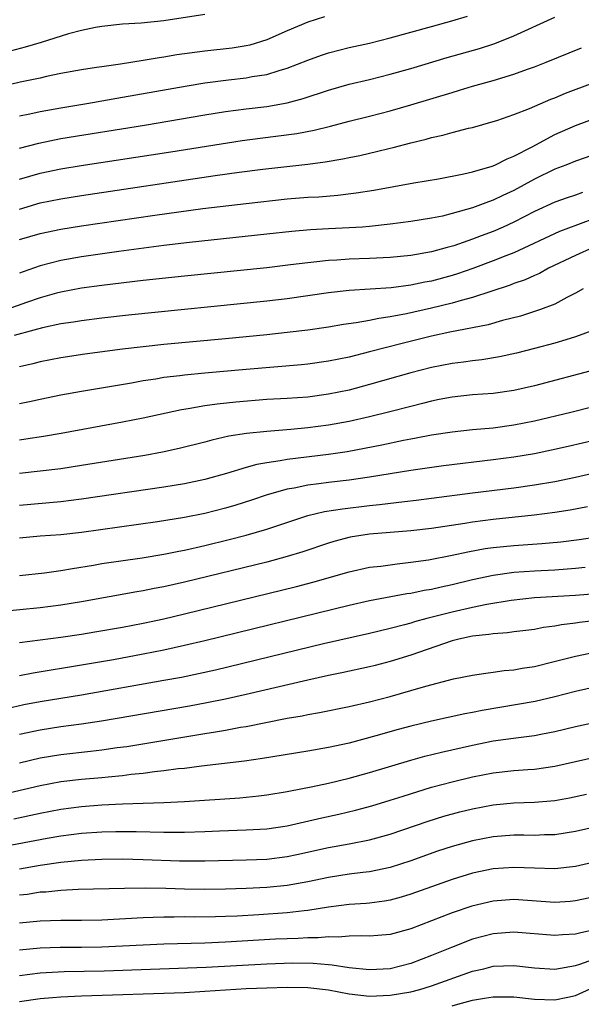
# Model space of a CAD drawing. Units: inches. Extents: x 2637000 to 2640000, y 1500000 to 1503000.
# Drawn here: x 2638295 to 2638350, y 1502752 to 1502847 of the extents above; entities that cross this region are included whole.
import ezdxf

# ---------------------------------------------------------------- set-up
doc = ezdxf.new("R2010")
doc.units = ezdxf.units.IN
doc.header["$MEASUREMENT"] = 0
doc.layers.add('LD26371500_2ft', color=100, linetype='Continuous')

msp = doc.modelspace()

# ---------------------------------------------------------------- linework, layer by layer
at = {"layer": 'LD26371500_2ft'}
for points, elevation in [([(2638324.607, 1502847.392), (2638323, 1502846.893), (2638321, 1502846.059), (2638319, 1502845.182), (2638317.346, 1502844.655), (2638317, 1502844.58), (2638315.641, 1502844.359), (2638313, 1502844.079), (2638310.279, 1502843.721), (2638309, 1502843.496), (2638308.562, 1502843.438), (2638307, 1502843.153), (2638304.803, 1502842.803), (2638303, 1502842.564), (2638302.477, 1502842.477), (2638301, 1502842.274), (2638299, 1502841.902), (2638297.612, 1502841.612), (2638297, 1502841.466), (2638295.05, 1502841.05), (2638293, 1502840.585)], 8838), ([(2638313, 1502847.647), (2638309, 1502847.016), (2638306.798, 1502846.798), (2638305, 1502846.687), (2638303, 1502846.472), (2638302.371, 1502846.371), (2638301, 1502846.072), (2638299.742, 1502845.742), (2638297.091, 1502844.909), (2638295.551, 1502844.449), (2638294.077, 1502844.076)], 8836), ([(2638295, 1502837.802), (2638295.996, 1502837.996), (2638297, 1502838.219), (2638299, 1502838.586), (2638301.52, 1502839), (2638305, 1502839.599), (2638311.278, 1502840.722), (2638313, 1502841.006), (2638315.293, 1502841.293), (2638317, 1502841.475), (2638317.598, 1502841.598), (2638319, 1502841.814), (2638320.205, 1502842.205), (2638321, 1502842.42), (2638323, 1502843.212), (2638324.32, 1502843.68), (2638325, 1502843.905), (2638327, 1502844.413), (2638329, 1502844.861), (2638331, 1502845.354), (2638335, 1502846.482), (2638336.977, 1502847.023), (2638338.517, 1502847.483)], 8840), ([(2638295, 1502834.655), (2638296.854, 1502835.146), (2638299, 1502835.587), (2638307.12, 1502836.88), (2638313, 1502837.895), (2638315, 1502838.216), (2638317, 1502838.473), (2638319, 1502838.709), (2638321, 1502839.046), (2638322.538, 1502839.462), (2638325, 1502840.297), (2638327, 1502840.854), (2638329, 1502841.324), (2638331, 1502841.828), (2638333, 1502842.4), (2638336.536, 1502843.463), (2638339.658, 1502844.342), (2638341.173, 1502844.827), (2638343, 1502845.566), (2638347, 1502847.374)], 8842), ([(2638295, 1502831.644), (2638297, 1502832.242), (2638299, 1502832.664), (2638300.984, 1502832.985), (2638309.698, 1502834.302), (2638316.602, 1502835.398), (2638318.367, 1502835.633), (2638321.924, 1502836.076), (2638323.602, 1502836.398), (2638325.196, 1502836.804), (2638327, 1502837.287), (2638329, 1502837.777), (2638331, 1502838.295), (2638333, 1502838.872), (2638337, 1502840.076), (2638337.724, 1502840.275), (2638339, 1502840.667), (2638341, 1502841.239), (2638343, 1502841.836), (2638344.317, 1502842.317), (2638345, 1502842.55), (2638346.154, 1502843), (2638349.591, 1502844.409)], 8844), ([(2638295, 1502828.731), (2638297, 1502829.336), (2638299, 1502829.745), (2638301, 1502830.062), (2638313.989, 1502831.989), (2638316.325, 1502832.325), (2638318.628, 1502832.628), (2638323, 1502833.106), (2638324.68, 1502833.321), (2638326.386, 1502833.614), (2638327, 1502833.755), (2638328.041, 1502833.959), (2638329, 1502834.187), (2638329.673, 1502834.327), (2638331, 1502834.66), (2638331.282, 1502834.718), (2638333, 1502835.168), (2638334.483, 1502835.517), (2638335, 1502835.676), (2638336.094, 1502835.906), (2638337, 1502836.174), (2638338.588, 1502836.588), (2638339, 1502836.677), (2638341, 1502837.239), (2638341.357, 1502837.357), (2638343, 1502837.925), (2638344.522, 1502838.522), (2638346.595, 1502839.406), (2638347, 1502839.556), (2638348.018, 1502839.982), (2638350.716, 1502841)], 8846), ([(2638295, 1502825.775), (2638297, 1502826.369), (2638299, 1502826.791), (2638301, 1502827.105), (2638308.149, 1502828.15), (2638312.789, 1502828.789), (2638317, 1502829.299), (2638321, 1502829.726), (2638323, 1502829.889), (2638324.053, 1502829.947), (2638325.91, 1502830.09), (2638327.694, 1502830.306), (2638329.413, 1502830.587), (2638333.286, 1502831.286), (2638335.693, 1502831.693), (2638338.15, 1502832.15), (2638339, 1502832.351), (2638340.902, 1502832.902), (2638341.144, 1502833), (2638342.365, 1502833.636), (2638343, 1502833.87), (2638344.799, 1502834.799), (2638347, 1502835.968), (2638349, 1502836.844), (2638351, 1502837.604)], 8848), ([(2638353, 1502834.772), (2638349, 1502833.381), (2638348.051, 1502833), (2638347, 1502832.607), (2638345, 1502831.644), (2638343, 1502830.549), (2638341.941, 1502830.059), (2638341, 1502829.597), (2638340.545, 1502829.454), (2638339, 1502828.862), (2638337, 1502828.299), (2638336.07, 1502828.07), (2638335, 1502827.854), (2638333, 1502827.53), (2638331, 1502827.272), (2638329, 1502827.054), (2638328.295, 1502827), (2638327, 1502826.91), (2638325, 1502826.827), (2638323.267, 1502826.733), (2638321.433, 1502826.567), (2638319, 1502826.292), (2638311.497, 1502825.497), (2638309, 1502825.199), (2638304.622, 1502824.622), (2638301, 1502824.103), (2638299, 1502823.759), (2638297, 1502823.242), (2638295.333, 1502822.667), (2638295, 1502822.535)], 8850), ([(2638349.658, 1502830.342), (2638349, 1502830.096), (2638348.175, 1502829.826), (2638347, 1502829.413), (2638345, 1502828.511), (2638343, 1502827.474), (2638341.967, 1502827), (2638341, 1502826.58), (2638339.845, 1502826.155), (2638339, 1502825.823), (2638337.19, 1502825.19), (2638336.532, 1502825), (2638335, 1502824.595), (2638333, 1502824.243), (2638331, 1502824.04), (2638329, 1502823.949), (2638327, 1502823.884), (2638325.797, 1502823.797), (2638325, 1502823.759), (2638323.593, 1502823.593), (2638323, 1502823.541), (2638321.319, 1502823.319), (2638319, 1502823.042), (2638311, 1502822.225), (2638307, 1502821.798), (2638303, 1502821.329), (2638301, 1502821.055), (2638299, 1502820.681), (2638298.568, 1502820.568), (2638297, 1502820.128), (2638295.682, 1502819.682), (2638293.749, 1502819)], 8852), ([(2638353, 1502828.644), (2638349.2, 1502827.2), (2638347.444, 1502826.556), (2638343, 1502824.512), (2638342.211, 1502824.211), (2638341, 1502823.72), (2638339.021, 1502822.979), (2638337.537, 1502822.462), (2638337, 1502822.291), (2638335, 1502821.75), (2638334.363, 1502821.637), (2638333, 1502821.352), (2638331.1, 1502821.1), (2638327, 1502820.827), (2638325, 1502820.599), (2638321, 1502820.025), (2638319, 1502819.79), (2638305.564, 1502818.436), (2638303, 1502818.16), (2638301, 1502817.911), (2638300.227, 1502817.773), (2638299, 1502817.593), (2638297.227, 1502817.227), (2638296.372, 1502817), (2638294.468, 1502816.468)], 8854), ([(2638350.707, 1502825), (2638349, 1502824.252), (2638346.38, 1502823), (2638345.495, 1502822.505), (2638345, 1502822.299), (2638344.116, 1502821.885), (2638343, 1502821.504), (2638342.64, 1502821.36), (2638340.757, 1502820.757), (2638339, 1502820.17), (2638337.875, 1502819.875), (2638337, 1502819.601), (2638335, 1502819.11), (2638332.564, 1502818.564), (2638331, 1502818.271), (2638329.875, 1502818.125), (2638329, 1502817.936), (2638327.701, 1502817.701), (2638326.461, 1502817.539), (2638325, 1502817.283), (2638323, 1502816.99), (2638321, 1502816.751), (2638319, 1502816.54), (2638315, 1502816.146), (2638309, 1502815.582), (2638307, 1502815.379), (2638305, 1502815.151), (2638301.345, 1502814.655), (2638299, 1502814.291), (2638297, 1502813.908), (2638296.28, 1502813.72), (2638295, 1502813.432)], 8856), ([(2638349.725, 1502821), (2638349, 1502820.569), (2638348.158, 1502820.158), (2638347, 1502819.524), (2638345.604, 1502819), (2638343.639, 1502818.361), (2638341.913, 1502817.913), (2638340.501, 1502817.499), (2638336.788, 1502816.788), (2638335, 1502816.398), (2638332.271, 1502815.729), (2638329, 1502814.874), (2638327, 1502814.379), (2638325, 1502813.967), (2638323, 1502813.682), (2638322.382, 1502813.618), (2638317, 1502813.17), (2638313, 1502812.818), (2638311, 1502812.624), (2638310.558, 1502812.558), (2638309, 1502812.379), (2638308.244, 1502812.244), (2638307, 1502812.066), (2638305.852, 1502811.852), (2638301, 1502811.026), (2638299, 1502810.666), (2638297, 1502810.267), (2638295.972, 1502810.028), (2638295, 1502809.823)], 8858), ([(2638350.946, 1502817.054), (2638349, 1502816.328), (2638348.065, 1502816.065), (2638347, 1502815.738), (2638345, 1502815.199), (2638343.247, 1502814.753), (2638341.603, 1502814.397), (2638339.88, 1502814.12), (2638339, 1502814.026), (2638338.107, 1502813.893), (2638337, 1502813.757), (2638335, 1502813.368), (2638333, 1502812.846), (2638329, 1502811.701), (2638327, 1502811.179), (2638325, 1502810.761), (2638323, 1502810.499), (2638321, 1502810.354), (2638319, 1502810.243), (2638315.992, 1502810.009), (2638314.181, 1502809.819), (2638313, 1502809.649), (2638311.363, 1502809.363), (2638310.728, 1502809.271), (2638307, 1502808.442), (2638305, 1502808.045), (2638299.029, 1502806.972), (2638297.318, 1502806.682), (2638295.597, 1502806.403), (2638295, 1502806.325)], 8860), ([(2638350.87, 1502813.13), (2638345, 1502811.589), (2638343, 1502811.131), (2638341, 1502810.852), (2638339, 1502810.71), (2638337, 1502810.497), (2638335.757, 1502810.243), (2638335, 1502810.105), (2638334.13, 1502809.87), (2638333, 1502809.595), (2638330.95, 1502809.05), (2638329, 1502808.567), (2638327, 1502808.122), (2638325, 1502807.757), (2638323, 1502807.496), (2638321.343, 1502807.343), (2638319, 1502807.158), (2638317.041, 1502806.959), (2638315.311, 1502806.689), (2638313.677, 1502806.323), (2638313, 1502806.131), (2638310.507, 1502805.493), (2638308.863, 1502805.137), (2638307.169, 1502804.83), (2638301, 1502803.837), (2638299, 1502803.538), (2638297, 1502803.293), (2638295, 1502803.071)], 8862), ([(2638353, 1502810.123), (2638348.551, 1502809), (2638345, 1502808.16), (2638343, 1502807.755), (2638341, 1502807.478), (2638339, 1502807.298), (2638337, 1502807.092), (2638335, 1502806.794), (2638333.505, 1502806.495), (2638333, 1502806.416), (2638332.278, 1502806.278), (2638330.18, 1502805.82), (2638328.511, 1502805.489), (2638326.814, 1502805.186), (2638325, 1502804.92), (2638321, 1502804.437), (2638320.296, 1502804.296), (2638319, 1502804.115), (2638318.05, 1502803.95), (2638317, 1502803.656), (2638315.081, 1502803.08), (2638313, 1502802.495), (2638311, 1502802.062), (2638309, 1502801.74), (2638301, 1502800.581), (2638299, 1502800.33), (2638295, 1502799.967)], 8864), ([(2638353.84, 1502807), (2638348.295, 1502805.705), (2638346.664, 1502805.336), (2638345, 1502804.993), (2638343, 1502804.657), (2638341, 1502804.388), (2638336.187, 1502803.813), (2638333, 1502803.374), (2638329, 1502802.72), (2638327, 1502802.435), (2638325, 1502802.201), (2638324.066, 1502802.066), (2638323, 1502801.939), (2638321.653, 1502801.653), (2638321, 1502801.548), (2638319.037, 1502801), (2638317.51, 1502800.49), (2638315.995, 1502800.005), (2638315, 1502799.72), (2638313, 1502799.208), (2638311, 1502798.796), (2638308.378, 1502798.378), (2638301, 1502797.353), (2638299, 1502797.128), (2638297, 1502796.981), (2638295, 1502796.79)], 8866), ([(2638295, 1502793.167), (2638297.425, 1502793.425), (2638299, 1502793.645), (2638300.136, 1502793.864), (2638302.181, 1502794.181), (2638303, 1502794.332), (2638306.904, 1502794.904), (2638309, 1502795.247), (2638310.453, 1502795.547), (2638311, 1502795.645), (2638313, 1502796.094), (2638315.339, 1502796.661), (2638317, 1502797.086), (2638319, 1502797.665), (2638323, 1502798.995), (2638324.62, 1502799.38), (2638326.347, 1502799.653), (2638329, 1502799.962), (2638329.944, 1502800.056), (2638332.369, 1502800.369), (2638333.513, 1502800.487), (2638335, 1502800.667), (2638339, 1502801.208), (2638343, 1502801.693), (2638345, 1502801.964), (2638347, 1502802.302), (2638349, 1502802.711), (2638359, 1502805.021)], 8868), ([(2638350.164, 1502799.836), (2638348.488, 1502799.512), (2638347, 1502799.276), (2638344.986, 1502799.015), (2638341, 1502798.618), (2638339, 1502798.364), (2638338.231, 1502798.231), (2638335, 1502797.749), (2638333, 1502797.521), (2638329, 1502797.177), (2638327.106, 1502796.894), (2638325.518, 1502796.482), (2638325, 1502796.323), (2638322.518, 1502795.482), (2638321, 1502795.017), (2638319, 1502794.484), (2638311, 1502792.531), (2638309, 1502792.085), (2638308.08, 1502791.92), (2638307, 1502791.696), (2638306.398, 1502791.602), (2638301, 1502790.628), (2638299, 1502790.293), (2638297, 1502790.038), (2638293, 1502789.644)], 8870), ([(2638295, 1502786.661), (2638299, 1502787.201), (2638301, 1502787.491), (2638302.301, 1502787.699), (2638305, 1502788.17), (2638307, 1502788.548), (2638309, 1502788.971), (2638311, 1502789.441), (2638321.892, 1502792.107), (2638323.48, 1502792.52), (2638327, 1502793.538), (2638329, 1502793.972), (2638330.089, 1502794.089), (2638331.683, 1502794.317), (2638333, 1502794.453), (2638334.708, 1502794.708), (2638337, 1502795.132), (2638338.53, 1502795.47), (2638340.219, 1502795.781), (2638341, 1502795.889), (2638343, 1502796.089), (2638345.72, 1502796.28), (2638347.556, 1502796.444), (2638349.342, 1502796.658), (2638351.069, 1502796.931)], 8872), ([(2638349.939, 1502793.939), (2638349, 1502793.837), (2638347, 1502793.707), (2638345, 1502793.6), (2638343, 1502793.457), (2638341, 1502793.182), (2638339, 1502792.737), (2638337, 1502792.259), (2638335.949, 1502792.052), (2638335, 1502791.819), (2638334.295, 1502791.705), (2638333, 1502791.429), (2638332.62, 1502791.38), (2638329, 1502790.707), (2638327, 1502790.258), (2638313, 1502786.835), (2638311, 1502786.365), (2638309, 1502785.928), (2638307, 1502785.531), (2638304.111, 1502785), (2638301, 1502784.465), (2638296.314, 1502783.686), (2638295, 1502783.435)], 8874), ([(2638351, 1502791.393), (2638349, 1502791.245), (2638345, 1502790.996), (2638342.754, 1502790.754), (2638340.368, 1502790.368), (2638339, 1502790.08), (2638337, 1502789.63), (2638334.567, 1502789), (2638333.339, 1502788.661), (2638333, 1502788.55), (2638332.376, 1502788.376), (2638331, 1502788.034), (2638329, 1502787.559), (2638324.528, 1502786.528), (2638314.012, 1502783.988), (2638310.712, 1502783.288), (2638309, 1502782.967), (2638301, 1502781.551), (2638297, 1502780.904), (2638295.396, 1502780.603), (2638293.76, 1502780.24)], 8876), ([(2638351, 1502788.795), (2638349.391, 1502788.609), (2638349, 1502788.544), (2638347.622, 1502788.377), (2638347, 1502788.252), (2638345.888, 1502788.112), (2638345, 1502787.946), (2638344.161, 1502787.839), (2638343, 1502787.702), (2638342.387, 1502787.613), (2638341, 1502787.515), (2638340.564, 1502787.435), (2638339, 1502787.282), (2638337.661, 1502787), (2638337, 1502786.833), (2638333, 1502785.431), (2638331, 1502784.822), (2638329.548, 1502784.452), (2638329, 1502784.316), (2638326.286, 1502783.714), (2638325, 1502783.454), (2638323, 1502783.018), (2638317, 1502781.611), (2638315, 1502781.17), (2638313.191, 1502780.81), (2638311.499, 1502780.501), (2638302.966, 1502779.034), (2638301, 1502778.735), (2638299, 1502778.473), (2638297, 1502778.174), (2638295, 1502777.746)], 8878), ([(2638294.978, 1502774.978), (2638297, 1502775.463), (2638299, 1502775.793), (2638301.894, 1502776.105), (2638303, 1502776.246), (2638304.463, 1502776.463), (2638305.413, 1502776.587), (2638313, 1502777.832), (2638314.012, 1502778.012), (2638315, 1502778.164), (2638316.439, 1502778.439), (2638317, 1502778.527), (2638321, 1502779.321), (2638322.435, 1502779.565), (2638323, 1502779.691), (2638324.12, 1502779.88), (2638327, 1502780.463), (2638329, 1502780.913), (2638331, 1502781.43), (2638333, 1502782.007), (2638334.446, 1502782.446), (2638337.138, 1502783.138), (2638339, 1502783.498), (2638340.298, 1502783.702), (2638341, 1502783.777), (2638342.057, 1502783.943), (2638343, 1502784.021), (2638343.821, 1502784.179), (2638345, 1502784.352), (2638346.783, 1502784.783), (2638349, 1502785.358), (2638351, 1502785.762)], 8880), ([(2638351, 1502782.371), (2638349, 1502781.924), (2638347, 1502781.398), (2638345.063, 1502780.937), (2638343.363, 1502780.637), (2638339.927, 1502780.073), (2638339, 1502779.88), (2638338.252, 1502779.748), (2638335, 1502779.026), (2638333, 1502778.543), (2638331.781, 1502778.219), (2638329.598, 1502777.598), (2638327, 1502776.91), (2638325, 1502776.469), (2638323, 1502776.121), (2638319.583, 1502775.583), (2638318.588, 1502775.412), (2638316.835, 1502775.165), (2638312.677, 1502774.677), (2638311, 1502774.451), (2638310.392, 1502774.393), (2638309, 1502774.196), (2638308.11, 1502774.11), (2638307, 1502773.951), (2638305.843, 1502773.843), (2638305, 1502773.729), (2638303.612, 1502773.612), (2638303, 1502773.54), (2638301, 1502773.372), (2638299, 1502773.134), (2638297, 1502772.757), (2638293.958, 1502772.042)], 8882), ([(2638294.433, 1502769.567), (2638297, 1502770.111), (2638299, 1502770.493), (2638301, 1502770.754), (2638303, 1502770.905), (2638305, 1502770.999), (2638309, 1502771.129), (2638311, 1502771.224), (2638316.396, 1502771.604), (2638318.225, 1502771.775), (2638319, 1502771.871), (2638321, 1502772.206), (2638322.483, 1502772.483), (2638323.327, 1502772.674), (2638325, 1502773.002), (2638327, 1502773.485), (2638329, 1502774.043), (2638333, 1502775.242), (2638334.37, 1502775.63), (2638335.97, 1502776.03), (2638339, 1502776.708), (2638341, 1502777.112), (2638343.462, 1502777.462), (2638345, 1502777.633), (2638345.796, 1502777.796), (2638347, 1502778.015), (2638349, 1502778.506), (2638353, 1502779.395)], 8884), ([(2638293, 1502766.788), (2638297.669, 1502767.669), (2638299, 1502767.898), (2638301, 1502768.159), (2638303, 1502768.3), (2638304.334, 1502768.334), (2638306.329, 1502768.329), (2638309, 1502768.261), (2638310.271, 1502768.271), (2638311, 1502768.261), (2638313, 1502768.332), (2638314.403, 1502768.402), (2638317, 1502768.483), (2638319, 1502768.586), (2638321, 1502768.868), (2638324.341, 1502769.659), (2638325.991, 1502770.009), (2638327.62, 1502770.38), (2638329.201, 1502770.799), (2638331, 1502771.349), (2638332.239, 1502771.761), (2638335, 1502772.622), (2638337, 1502773.157), (2638339, 1502773.622), (2638341, 1502774.016), (2638343, 1502774.245), (2638344.347, 1502774.348), (2638345, 1502774.379), (2638347, 1502774.653), (2638353, 1502776.012)], 8886), ([(2638295, 1502764.687), (2638297, 1502765.04), (2638299, 1502765.334), (2638301, 1502765.54), (2638303, 1502765.645), (2638305, 1502765.66), (2638307, 1502765.609), (2638310.514, 1502765.486), (2638313, 1502765.487), (2638317, 1502765.559), (2638319, 1502765.645), (2638321, 1502765.895), (2638321.915, 1502766.084), (2638325, 1502766.781), (2638327, 1502767.137), (2638329, 1502767.524), (2638331, 1502768.078), (2638334.675, 1502769.325), (2638336.2, 1502769.8), (2638337.771, 1502770.229), (2638339, 1502770.528), (2638341, 1502770.915), (2638343, 1502771.108), (2638345, 1502771.159), (2638347, 1502771.327), (2638348.41, 1502771.59), (2638350.05, 1502771.95)], 8888), ([(2638351, 1502768.774), (2638349, 1502768.327), (2638347, 1502768.01), (2638345.996, 1502767.996), (2638345, 1502767.949), (2638343.974, 1502767.974), (2638343, 1502767.976), (2638341, 1502767.813), (2638339, 1502767.418), (2638337, 1502766.866), (2638335.593, 1502766.407), (2638333, 1502765.487), (2638331, 1502764.837), (2638329, 1502764.413), (2638328.351, 1502764.351), (2638327, 1502764.171), (2638325, 1502763.869), (2638323, 1502763.446), (2638321, 1502763.089), (2638319, 1502762.888), (2638317, 1502762.782), (2638315, 1502762.726), (2638313, 1502762.708), (2638311, 1502762.735), (2638309.215, 1502762.785), (2638307.18, 1502762.82), (2638305.198, 1502762.803), (2638300.677, 1502762.677), (2638299, 1502762.598), (2638297.557, 1502762.443), (2638297, 1502762.42), (2638295.779, 1502762.221), (2638295, 1502762.131)], 8890), ([(2638350.692, 1502765.309), (2638349, 1502764.939), (2638347, 1502764.703), (2638345, 1502764.749), (2638343, 1502764.844), (2638341, 1502764.703), (2638339, 1502764.276), (2638337, 1502763.663), (2638333, 1502762.229), (2638332.06, 1502761.939), (2638331, 1502761.65), (2638330.448, 1502761.552), (2638329, 1502761.375), (2638328.658, 1502761.342), (2638327, 1502761.245), (2638324.986, 1502760.985), (2638323, 1502760.652), (2638322.622, 1502760.622), (2638321, 1502760.423), (2638318.234, 1502760.234), (2638316.115, 1502760.114), (2638315, 1502760.068), (2638314.042, 1502760.042), (2638312.018, 1502760.018), (2638311, 1502760.025), (2638310.004, 1502760.004), (2638309, 1502760.008), (2638307.961, 1502759.961), (2638307, 1502759.945), (2638303, 1502759.727), (2638301, 1502759.681), (2638299, 1502759.684), (2638297, 1502759.628), (2638295, 1502759.418)], 8892), ([(2638351, 1502761.999), (2638349, 1502761.583), (2638348.466, 1502761.534), (2638347, 1502761.442), (2638343, 1502761.716), (2638341, 1502761.569), (2638338.927, 1502761.073), (2638337, 1502760.414), (2638333, 1502758.885), (2638331, 1502758.335), (2638329.787, 1502758.213), (2638329, 1502758.151), (2638328.182, 1502758.182), (2638327, 1502758.151), (2638325.935, 1502758.065), (2638325, 1502758.099), (2638324.004, 1502757.996), (2638323, 1502757.999), (2638322.071, 1502757.929), (2638321, 1502757.906), (2638319.859, 1502757.859), (2638315, 1502757.573), (2638313, 1502757.499), (2638309, 1502757.4), (2638303, 1502757.108), (2638301, 1502757.055), (2638298.952, 1502757.048), (2638297, 1502756.992), (2638295, 1502756.791)], 8894), ([(2638351, 1502758.809), (2638349.498, 1502758.501), (2638349, 1502758.352), (2638347.716, 1502758.284), (2638347, 1502758.212), (2638343, 1502758.553), (2638341, 1502758.393), (2638339, 1502757.861), (2638336.933, 1502757.067), (2638335, 1502756.276), (2638333, 1502755.517), (2638331, 1502754.998), (2638329, 1502754.89), (2638327, 1502755.088), (2638325.359, 1502755.359), (2638325, 1502755.371), (2638323.512, 1502755.512), (2638321.528, 1502755.528), (2638319, 1502755.451), (2638313.135, 1502755.135), (2638303.222, 1502754.778), (2638299.312, 1502754.688), (2638297, 1502754.575), (2638295, 1502754.326)], 8896), ([(2638295, 1502751.807), (2638297, 1502752.11), (2638298.2, 1502752.2), (2638299, 1502752.281), (2638301, 1502752.371), (2638311, 1502752.697), (2638313, 1502752.809), (2638315, 1502752.961), (2638317, 1502753.084), (2638319, 1502753.159), (2638321, 1502753.211), (2638323, 1502753.177), (2638325, 1502752.94), (2638327, 1502752.579), (2638329, 1502752.351), (2638331, 1502752.426), (2638333, 1502752.773), (2638333.883, 1502753), (2638335, 1502753.342), (2638339, 1502754.749), (2638340.073, 1502755), (2638341, 1502755.236), (2638343, 1502755.319), (2638345, 1502755.085), (2638347, 1502754.963), (2638349, 1502755.305), (2638349.429, 1502755.429), (2638352.59, 1502756.59)], 8898), ([(2638337, 1502751.4), (2638337.571, 1502751.571), (2638339, 1502751.938), (2638340.152, 1502752.152), (2638341, 1502752.278), (2638343, 1502752.27), (2638345, 1502752.059), (2638347, 1502751.994), (2638348.248, 1502752.248), (2638349, 1502752.405), (2638350.777, 1502753.224)], 8900)]:
    msp.add_lwpolyline(points, dxfattribs=dict(at, elevation=elevation))

doc.saveas('drawing.dxf')
